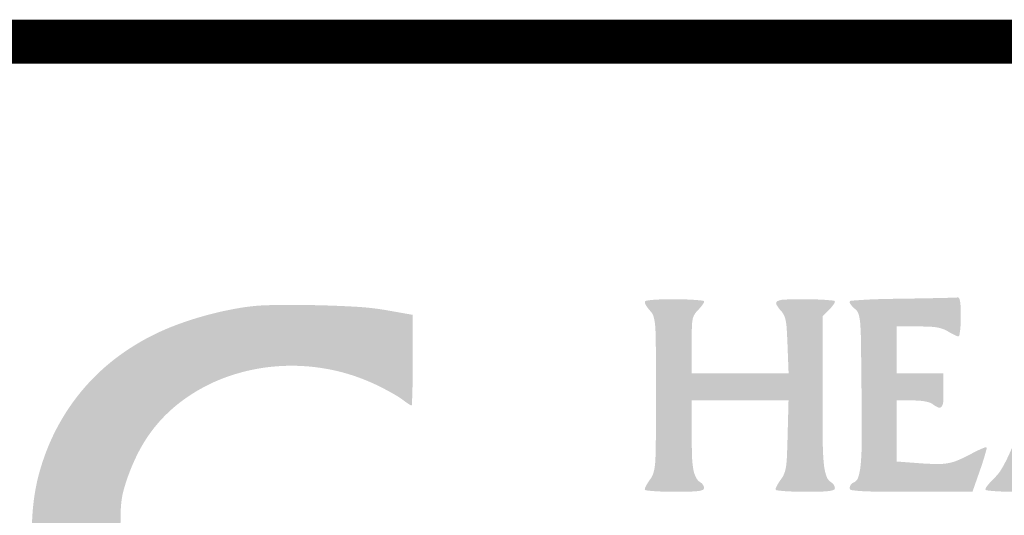
# Model space of a CAD drawing. Units: millimetres. Extents: x 1184 to 3334, y -2 to 3174.
# Drawn here: x 1884 to 2019, y 210 to 279 of the extents above; entities that cross this region are included whole.
import ezdxf
from ezdxf.enums import TextEntityAlignment as Align

# ---------------------------------------------------------------- set-up
doc = ezdxf.new("R2010")
doc.units = ezdxf.units.MM
doc.header["$LTSCALE"] = 30
doc.layers.get('0').update_dxf_attribs({"linetype": 'CONTINUOUS', "lineweight": 30})
doc.styles.add('HY견고딕', font='txt')
doc.styles.add('ROMANS', font='romans.shx', dxfattribs={"width": 0.7, "height": 3.5, "bigfont": 'whgtxt.shx'})

# ---------------------------------------------------------------- blocks, each defined once
blk = doc.blocks.new('hico_ci')
at = {"true_color": 0x0e4194}
h = blk.add_hatch(color=154, dxfattribs=at)
edge = h.paths.add_edge_path()
edge.add_arc((49.53656406040795, 4.887809924633018), 11.9053128542609, 179.0282387351968, 179.9999693326386, ccw=False)
edge.add_arc((38.17847068150184, 5.080466204471378), 0.5455856724088192, 169.9074034289792, 179.0281986013298, ccw=False)
edge.add_arc((37.80537728721725, 5.146874453604084), 0.1666282388999278, 149.6580507003814, 169.9073800645584, ccw=False)
edge.add_arc((37.88292636570975, 5.101482077435719), 0.2564855000936441, 135.000007319433, 149.658020761646, ccw=False)
edge.add_arc((37.30499230727548, 5.679415516237484), 0.5608362453552255, 315.0000414142417, 319.0350807812721)
edge.add_arc((37.41636188313078, 5.582722162839616), 0.4133479847482565, 319.0351761127143, 324.1073161600956)
edge.add_arc((37.46051818668138, 5.55076723336748), 0.3588420524037013, 324.1072758651417, 328.9207885354809)
edge.add_arc((37.74382831715002, 5.380003804857083), 0.02804788899875119, 328.9207881385945, 359.9999837642001)
edge.add_arc((37.76057537491619, 5.380003789366782), 0.01130083123257715, 3.824051426022083e-05, 83.80940924200591)
edge.add_arc((37.43934430218042, 2.418497298366319), 2.990178153031649, 83.8093980208604, 85.45192530503653)
edge.add_arc((37.51200473436637, 3.331918071888282), 2.073871955353203, 85.45196506244943, 88.43484408523169)
edge.add_arc((37.43437284649542, 0.4905929405285292), 4.916257434506822, 88.43489366104356, 89.99996084542813)
edge.add_arc((37.43438374076288, -2.042914790472381), 7.449765165510383, 90.00005794834895, 91.21998816386)
edge.add_arc((37.30360385049471, 4.098189869393309), 1.307268130662618, 91.22004300446116, 95.64226990650208)
edge.add_arc((37.24467070256327, 4.694696407838578), 0.7078574481320232, 95.64220262506173, 100.9502802219492)
edge.add_arc((37.11333451815301, 5.373506817380729), 0.01645831200426139, 100.9502297683334, 180.0000277509943)
edge.add_arc((37.13577118239226, 5.373506763081352), 0.03889497624353938, 179.999931754939, 206.1536297389462)
edge.add_arc((37.35825095890681, 5.482757053997275), 0.2867515416663012, 206.1536713302497, 212.1479636373732)
edge.add_arc((37.40845663279873, 5.514308953027069), 0.3460485232342618, 212.1478713568542, 218.0450554112729)
edge.add_arc((37.46058935450623, 5.555105261441213), 0.4122464042638432, 218.0450228429637, 223.216807759139)
edge.add_arc((37.0436103331017, 5.163306036247278), 0.1599232708800382, 15.310986887354773, 43.21670553940038, ccw=False)
edge.add_arc((36.69038710514076, 5.066602381485268), 0.5261448508224054, 3.816320297845323, 15.310977242263107, ccw=False)
edge.add_arc((34.0842564653538, 4.892755999940164), 3.138067413995398, 0.2246592148471791, 3.816352152018908, ccw=False)
edge.add_arc((-110.9662071979487, 4.324061406568333), 148.1896459041293, 3.762824582054236e-05, 0.2246370120352026, ccw=False)
edge.add_arc((-101.7411340753534, 4.32427524650312), 138.964572781551, 359.7625183335548, 359.9999519589115, ccw=False)
edge.add_arc((33.91797266800575, 3.761990335990731), 3.304300753494538, 356.2555474391747, 359.7624629598822, ccw=False)
edge.add_arc((36.61656946807295, 3.585377834931137), 0.5999308333722467, 345.5643085046891, 356.2555020647852, ccw=False)
edge.add_arc((36.97705810880211, 3.492580760160592), 0.2276898399543874, 323.529330623918, 345.5642891388447, ccw=False)
edge.add_arc((37.73000012061124, 2.936028227771885), 0.7086180124401467, 143.5292645939927, 146.9665244370046)
edge.add_arc((37.59290506187796, 3.025172569186651), 0.5450889057486104, 146.9665109443676, 151.1509296544508)
edge.add_arc((37.54184930088695, 3.053297347775072), 0.4867991647908434, 151.1508954397395, 155.0514446393947)
edge.add_arc((37.13544161796762, 3.242364247489178), 0.03856541181886613, 155.0513767324294, 180.0000101471782)
edge.add_arc((37.11014888186833, 3.242364246787886), 0.01327267571957833, 180.000026456539, 262.3409240039321)
edge.add_arc((37.32614667090564, 4.848582778971434), 1.633949391785723, 262.341040834905, 265.0443595151216)
edge.add_arc((37.33242117142333, 4.920951430327293), 1.706589539469989, 265.0443756300133, 268.5822235637584)
edge.add_arc((37.43438044263735, 9.040638777538973), 5.827538402506317, 268.5822496624382, 269.9999583472641)
edge.add_arc((37.43437730045349, 13.83501027972673), 10.6219099046926, 269.9999940971967, 270.9694329045618)
edge.add_arc((37.59889256646437, 4.112719185307753), 0.8982269914458084, 270.969408409715, 276.8913277875255)
edge.add_arc((37.67848593704684, 3.454160895975832), 0.23487631112029, 276.891280020027, 289.5195373421614)
edge.add_arc((37.74948231292495, 3.25389034764855), 0.02239389322380352, 289.5195570274433, 359.999990112888)
edge.add_arc((37.7174623546403, 3.253890328118985), 0.05441385150845916, 1.649489561950485e-05, 18.5038276216957)
edge.add_arc((37.68226702689151, 3.242111368149594), 0.09152793230393809, 18.50391876801745, 31.03895090368135)
edge.add_arc((37.67937160479096, 3.24036924970828), 0.09490705138104846, 31.03879221364336, 43.37090816020086)
edge.add_arc((37.69987344943968, 3.259737171949411), 0.06670346923376312, 43.37090760534274, 59.43366796984627)
edge.add_arc((37.80376673775771, 3.435646753208857), 0.1375953220901587, 207.7880844764116, 239.4336235343292, ccw=False)
edge.add_arc((37.96047809405917, 3.518229602355518), 0.31473474787398, 190.7335693924387, 207.7880795770617, ccw=False)
edge.add_arc((38.57078859978702, 3.633920169732974), 0.9359136438304483, 181.8519502589667, 190.7336183394056, ccw=False)
edge.add_arc((45.50472027137477, 3.858122753793367), 7.873469065226853, 179.9999733978303, 181.8519618623166, ccw=False)
edge.add_line((37.63125120614876, 3.858126409409209), (37.63125120614876, 4.253725375034193))
edge.add_line((37.63125120614876, 4.253725375034193), (38.7343813748987, 4.253725375034193))
edge.add_line((38.7343813748987, 4.253725375034193), (38.72388537802374, 3.847813168784214))
edge.add_arc((22.90228504623394, 4.256929215598802), 15.82688892355829, 357.65315128668954, 358.5187718073529, ccw=False)
edge.add_arc((37.63888741440661, 3.652976433001598), 1.077915795871124, 351.49397689043025, 357.6531650537302, ccw=False)
edge.add_arc((38.36797027163368, 3.543935674746322), 0.3407240300034509, 338.6498493862721, 351.4940165755101, ccw=False)
edge.add_arc((38.4301663848654, 3.519623623665282), 0.2739450488125408, 323.5233193681267, 338.6498616979925, ccw=False)
edge.add_arc((39.21417334848684, 2.939981964428156), 0.701068475262993, 143.5232745987171, 146.9793232073505)
edge.add_arc((39.07947253243719, 3.027526511924336), 0.5404186771284701, 146.9792954198342, 151.1799806864653)
edge.add_arc((39.02821339554498, 3.055729989053589), 0.4819128206944308, 151.180001583256, 155.1025459539169)
edge.add_arc((38.62609754270221, 3.242364246368837), 0.03859633655349684, 155.1025603257112, 180.0000084758996)
edge.add_arc((38.60077388186835, 3.242364246787929), 0.01327267571963517, 180.0000264566771, 262.3409240039368)
edge.add_arc((38.81677167090618, 4.848582778971391), 1.63394939178572, 262.3410408348869, 265.0443595151036)
edge.add_arc((38.82304617142347, 4.920951430326369), 1.706589539469079, 265.0443756300069, 268.5822235637519)
edge.add_arc((38.9250054426372, 9.040638777541261), 5.827538402508612, 268.5822496624399, 269.9999583472658)
edge.add_arc((38.92500230045346, 13.83501027972673), 10.6219099046926, 269.999994097197, 270.9694329045622)
edge.add_arc((39.08951756646439, 4.112719185307199), 0.8982269914452489, 270.9694084097155, 276.8913277875262)
edge.add_arc((39.16911093704681, 3.454160895976031), 0.2348763111205007, 276.8912800200208, 289.519537342157)
edge.add_arc((39.24010731292492, 3.253890347648493), 0.02239389322377228, 289.5195570276259, 359.9999901130335)
edge.add_arc((39.20808735464027, 3.253890328119169), 0.05441385150845916, 1.649470764045958e-05, 18.50382762149844)
edge.add_arc((39.17289202689153, 3.242111368149594), 0.09152793230393809, 18.50391876801745, 31.03895090368135)
edge.add_arc((39.16999660479092, 3.24036924970801), 0.09490705138123547, 31.03879221376442, 43.37090816031974)
edge.add_arc((39.19049844943964, 3.259737171949396), 0.066703469233768, 43.37090760534718, 59.43366796984821)
edge.add_arc((39.29135980862873, 3.43051349538139), 0.1316335329176697, 199.2254559546561, 239.4336960571374, ccw=False)
edge.add_arc((39.7087069742787, 3.576057673507137), 0.5736310040216248, 185.7387765830535, 199.2255103513359, ccw=False)
edge.add_arc((41.81614008838608, 3.787851126997083), 2.691679822480612, 180.5386529671197, 185.7388420410775, ccw=False)
edge.add_arc((100.2913480197216, 4.337590650847147), 61.16947181360316, 180.0000569943733, 180.538636330363, ccw=False)
edge.add_line((39.12187620614873, 4.3375298031592), (39.12187620614873, 5.212532190659203))
edge.add_line((39.12187620614873, 5.212532190659203), (39.19218870614873, 5.282844690659203))
edge.add_arc((38.79561730727539, 5.679415516237484), 0.5608362453552657, 315.0000414142458, 319.0350807812759)
edge.add_arc((38.90698688313074, 5.582722162840298), 0.4133479847487024, 319.0351761126431, 324.1073161600238)
edge.add_arc((38.95114318668141, 5.55076723336748), 0.3588420524036993, 324.1072758651422, 328.9207885354814)
edge.add_arc((39.23445331714998, 5.380003804856983), 0.02804788899874348, 328.9207881388456, 359.9999837644233)
edge.add_arc((39.25120037491615, 5.380003789366782), 0.01130083123257715, 3.824051426022083e-05, 83.80940924200591)
edge.add_arc((38.92996930218033, 2.418497298366319), 2.990178153031655, 83.80939802085932, 85.45192530503543)
edge.add_arc((39.00262973436628, 3.331918071888282), 2.073871955353207, 85.45196506244788, 88.43484408523011)
edge.add_arc((38.9249978464955, 0.490592940530604), 4.916257434504741, 88.43489366104421, 89.99996084542879)
edge.add_arc((38.92500681628115, -4.434286117537397), 9.841136492573188, 90.00003266258014, 91.4000949142167)
edge.add_arc((38.68909964100482, 5.217783301425385), 0.1861845888184155, 91.40019310463941, 115.5814678798615)
edge.add_arc((38.62064552424494, 5.360776769772372), 0.02765037140374674, 115.5814957400747, 208.4756642109885)
edge.add_arc((38.90445388258973, 5.51471544635973), 0.3505192308742947, 208.4755717036908, 223.2118721180456)
edge.add_arc((38.50970471779652, 5.14386717463934), 0.1911036487596476, 25.357169956736982, 43.2119107768325, ccw=False)
edge.add_arc((38.45641940422809, 5.118614366090725), 0.2500699864589662, 10.762356577595028, 25.357144512057687, ccw=False)
edge.add_arc((37.97365019736088, 5.026851056861645), 0.7414828597329792, 3.394736691962123, 10.762268423311184, ccw=False)
edge.add_arc((29.92600959285943, 4.549473335671394), 8.80326980729672, 2.1920054461318728, 3.394747407977377, ccw=False)
edge.add_line((38.72283772177371, 4.886184146909187), (38.73520445302375, 4.563100375034196))
edge.add_line((38.73520445302375, 4.563100375034196), (37.63125120614876, 4.563100375034196))
edge.add_line((37.63125120614876, 4.563100375034196), (37.63125120614876, 4.887816296909207))
h = blk.add_hatch(color=154, dxfattribs=at)
edge = h.paths.add_edge_path()
edge.add_arc((36.59815399351254, 3.786682929859069), 2.970150129097695, 354.8163373732623, 359.9159658534792, ccw=False)
edge.add_arc((38.86134733792994, 3.581366058917794), 0.6976626964139305, 342.833722533147, 354.816402702245, ccw=False)
edge.add_arc((39.43662826338931, 3.40365771596781), 0.09555938438905888, 290.99356584853166, 342.8337906213317, ccw=False)
edge.add_arc((39.48939095177042, 3.266160237346114), 0.0517140277141842, 110.9936345646499, 130.6238381771298)
edge.add_arc((39.50321844348235, 3.250041159429827), 0.07295135805272705, 130.6239178987594, 145.7922177971259)
edge.add_arc((39.50371523435865, 3.24970340460213), 0.07355209052017743, 145.7921936732184, 160.8993400688991)
edge.add_arc((39.48503974749053, 3.256170557481724), 0.05378854134182081, 160.8992845365563, 179.9999779742625)
edge.add_arc((39.45612646866232, 3.256170576445712), 0.02487526251360356, 179.999996053258, 260.9567270737986)
edge.add_arc((39.61685016692076, 4.266005807369964), 1.047420763113759, 260.9567486191909, 266.4769313537127)
edge.add_arc((39.7547274437955, 6.505440445768556), 3.29109579375786, 266.4768871881692, 269.6208531516747)
edge.add_arc((40.13084025165574, 63.34941391528733), 60.13631354026187, 269.6209005673806, 269.9999690989636)
edge.add_line((40.13080781864875, 3.213100375034202), (40.83036445927371, 3.213100375034202))
edge.add_line((40.83036445927371, 3.213100375034202), (40.91630680927375, 3.458851393784201))
edge.add_arc((37.00421078022805, 4.826957540498086), 4.144419111184513, 340.7246656639777, 342.1125816597327)
edge.add_arc((38.82130064648834, 4.240493165612648), 2.235032810543893, 342.1126048973197, 344.3161326749896)
edge.add_arc((36.63810616179819, 4.853495261121338), 4.502654852921214, 344.3161689772579, 345.2386260459792)
edge.add_arc((40.98050917812475, 3.709314112776909), 0.01204081290078426, 345.2387213040388, 404.9999784935591)
edge.add_arc((40.98186278813972, 3.710667722407578), 0.01012651953119802, 44.99997596561163, 110.9741658906788)
edge.add_arc((41.49847425780621, 2.363023975548685), 1.453397484748313, 110.9740392166291, 112.9172363077797)
edge.add_arc((41.33464219824896, 2.75054007744086), 1.032672309649465, 112.9171620144102, 116.2600190725477)
edge.add_arc((41.72369353257079, 1.961960600887465), 1.912000764534291, 116.2598988627933, 118.367865737063)
edge.add_arc((39.94481550388332, 5.256345297238198), 1.831978077353065, 293.23519532285343, 298.367809728697, ccw=False)
edge.add_arc((40.45952514221381, 4.057471989460311), 0.5272853089617531, 280.26332740269595, 293.23520198598476, ccw=False)
edge.add_arc((40.43813494001427, 4.175602065243964), 0.6473363629123334, 268.9168498345409, 280.263364600023, ccw=False)
edge.add_arc((40.49340814201099, 7.099067176405939), 3.571323945485187, 265.7123933175944, 268.91685201837055, ccw=False)
edge.add_line((40.22640514364872, 3.537738193784222), (39.96562620614873, 3.557289568784199))
edge.add_line((39.96562620614873, 3.557289568784199), (39.96562620614873, 4.253725375034193))
edge.add_line((39.96562620614873, 4.253725375034193), (40.14306317489871, 4.253725375034193))
edge.add_arc((40.14306321322334, 3.093502814164395), 1.160222560869806, 86.11663647031492, 90.00000189260192, ccw=False)
edge.add_arc((40.17965058894475, 3.632495199535683), 0.6199898077435958, 79.90910630841711, 86.11661691760042, ccw=False)
edge.add_arc((40.21370087453084, 3.823826392032302), 0.425652350802151, 72.60183867544163, 79.90915700777168, ccw=False)
edge.add_arc((40.30744183829552, 4.122987764548625), 0.1121481321808037, 52.89747781064682, 72.60184626410722, ccw=False)
edge.add_arc((40.58906460591351, 4.495326305961839), 0.3547002079282491, 232.8975326969412, 245.3521319221615)
edge.add_arc((40.45364496529436, 4.200195835615062), 0.02998421880463185, 245.3521230565197, 320.9173453093079)
edge.add_arc((40.40967253031812, 4.235909055280985), 0.08663233524853937, 320.9174021118993, 356.7504977891616)
edge.add_arc((38.11427969680227, 4.366227013757396), 2.38572150934703, 356.7505909571571, 359.9999606442233)
edge.add_line((40.50000120614874, 4.36622537503419), (40.50000120614874, 4.563100375034196))
edge.add_line((40.50000120614874, 4.563100375034196), (39.96562620614873, 4.563100375034196))
edge.add_line((39.96562620614873, 4.563100375034196), (39.96562620614873, 5.097475375034193))
edge.add_line((39.96562620614873, 5.097475375034193), (40.21171995614873, 5.097370243784198))
edge.add_arc((40.21029771056988, 1.776043125848133), 3.32132742245025, 87.7414587535884, 89.97546502912093, ccw=False)
edge.add_arc((40.31409841536743, 4.40795893901398), 0.68736549525621, 80.55635989276442, 87.74141674482411, ccw=False)
edge.add_arc((40.36649358450836, 4.722961883036461), 0.3680347756377774, 70.13209221361802, 80.55639628887991, ccw=False)
edge.add_arc((40.38188303389069, 4.765548269555254), 0.3227530412531082, 58.629266570114225, 70.13215335485881, ccw=False)
edge.add_arc((41.01040624014166, 5.796419817512771), 0.8846149926059101, 238.6293184316632, 241.416276948024)
edge.add_arc((40.90878883280368, 5.609912936936837), 0.6722216923920578, 241.4162229527747, 244.8401931531623)
edge.add_arc((40.88849668283882, 5.566710091494869), 0.624490599756313, 244.8401466194926, 247.9123914601182)
edge.add_arc((40.66943100303013, 5.02688138307532), 0.04190600804113809, 247.912340792964, 269.9999786280076)
edge.add_arc((40.66943097538842, 4.996284868190529), 0.01130949315634504, 270.0000608460595, 349.6476862432386)
edge.add_arc((39.75091589129579, 5.164074780283059), 0.9450243395123925, 349.6476300602449, 353.0454791718998)
edge.add_arc((39.7643798805376, 5.162431866385774), 0.9314604841597189, 353.0455152670112, 357.5037104142797)
edge.add_arc((38.67373197464616, 5.209977103708837), 2.023144231503295, 357.5037872300499, 359.9999510436481)
edge.add_arc((37.27067353881586, 5.209978172740975), 3.426202667334001, 359.9999532144457, 361.8008370896203)
edge.add_arc((40.18415760861637, 5.301581306798255), 0.5112789017531434, 1.800769818141986, 9.138080502501612)
edge.add_arc((40.53257548969282, 5.357626646341032), 0.1583821747380336, 9.137972838875726, 23.03142691877509)
edge.add_arc((40.66444048433982, 5.413685418700197), 0.01509587821367182, 23.03134767180475, 100.3823777260059)
edge.add_arc((40.63058399748792, 5.598473616428564), 0.1727682740923946, 271.4337427390815, 280.3824599115326, ccw=False)
edge.add_arc((38.37234220896397, 95.82859126455241), 90.43114066563116, 271.32366784451045, 271.43367573272496, ccw=False)
edge.add_arc((39.64615722466266, 40.70133020441826), 35.28916467015624, 270.9975105480456, 271.32363790490444, ccw=False)
edge.add_arc((39.17767230114822, 67.60619672400026), 62.19810966173177, 270.78416698960166, 270.99753641086147, ccw=False)
edge.add_arc((40.31338593276359, -15.36885020335416), 20.78470939167898, 90.78422674607637, 91.51738103979687)
edge.add_arc((39.8925952673888, 0.5162780974041539), 4.894008780453361, 91.51736063016838, 93.66382695123956)
edge.add_arc((40.00982200261882, -1.314627101618058), 6.728662959081301, 93.66372595754233, 94.81788238315211)
edge.add_arc((39.44592145922968, 5.375643015005863), 0.01467025308097451, 94.81784467492868, 179.9999974483329)
edge.add_arc((39.46065569162397, 5.375643007600445), 0.02940448547525531, 179.9999842971993, 210.4937670981067)
edge.add_arc((39.60777455584446, 5.462281380450918), 0.2001386878475219, 210.4938398752128, 217.8961712825044)
edge.add_arc((39.64768804867282, 5.49334908776747), 0.2507182227173653, 217.8962045057165, 224.9697571508709)
edge.add_arc((39.68887884046222, 5.534496910643725), 0.3089404234280479, 224.9698217346536, 231.0181639312973)
edge.add_arc((39.4220939252013, 5.204831356865114), 0.1151510388285517, 16.252535167434417, 51.0181590061174, ccw=False)
edge.add_arc((39.0622016325907, 5.09991538792454), 0.490024114441119, 4.390726289762085, 16.252496382386084, ccw=False)
edge.add_arc((36.50517522326021, 4.903576875183518), 3.05457726647327, 0.7548563461330104, 4.390770628114581, ccw=False)
edge.add_arc((-111.1335151514192, 2.958142604761434), 150.7060845735441, 0.5342374815106723, 0.7549407559706083, ccw=False)
edge.add_arc((-14.26952055657912, 3.861314414437842), 53.83787942766673, -0.08406097525579526, 0.53427357692442, ccw=False)
h = blk.add_hatch(color=154, dxfattribs=at)
edge = h.paths.add_edge_path()
edge.add_arc((34.36996723137162, 0.5568152453601414), 8.824326113253257, 20.22758724599248, 21.049205204349278, ccw=False)
edge.add_arc((37.57106323441184, 1.736340950660036), 5.41283135140175, 19.04270663082491, 20.227572794506614, ccw=False)
edge.add_arc((34.74984476388215, 0.762569923440708), 8.397375482738099, 18.398212039836892, 19.042673269144473, ccw=False)
edge.add_arc((42.64595616933121, 3.388982954777987), 0.0759200368175428, 2.4720657904708787e-05, 18.398182641046503, ccw=False)
edge.add_arc((42.68818544449937, 3.388982974107037), 0.03369076164938446, -28.01768691840789, 2.283475078002084e-05, ccw=False)
edge.add_arc((42.61086516824543, 3.43012577397576), 0.1212758922424797, 321.1794161516537, 331.98220532163486, ccw=False)
edge.add_arc((42.58610405159777, 3.450048696297671), 0.1530569515619555, 311.31304636797705, 321.1794677588967, ccw=False)
edge.add_arc((42.57825078486837, 3.458983850352098), 0.1649527817682719, 301.9851597493739, 311.3130298134399, ccw=False)
edge.add_arc((42.75157910354841, 3.18144071837466), 0.1622671689747998, 121.9851781169784, 131.4777819791439)
edge.add_arc((42.74494800691679, 3.188941654883848), 0.1522554013460157, 131.4777785226013, 141.4347867827408)
edge.add_arc((42.7206097415866, 3.208346133817386), 0.1211284843466576, 141.4346680086538, 152.3282391723753)
edge.add_arc((42.64399333795188, 3.24852250514418), 0.03461713180315497, 152.328265366424, 180.0000239745211)
edge.add_arc((42.62752984350089, 3.248522512735533), 0.01815363735217012, 180.0000696764637, 258.1884743058814)
edge.add_arc((42.74703145943772, 3.819972163447318), 0.6019646851323398, 258.1885126493794, 264.4663302851382)
edge.add_arc((42.81961384601834, 4.569181656780444), 1.354681808452322, 264.4664422912994, 268.9679364995901)
edge.add_arc((42.97500336543106, 13.19526416568871), 9.982163790654745, 268.9679830008124, 269.9999876061177)
edge.add_arc((42.97499384463725, 16.63167334641862), 13.41857297138645, 270.0000314328163, 270.8489218199463)
edge.add_arc((43.15908436346854, 4.207817536705036), 0.9933533556344019, 270.848966465953, 276.5450564535592)
edge.add_arc((43.24449757431523, 3.463360018742364), 0.2440120364491664, 276.5450777525224, 289.2567315135521)
edge.add_arc((43.31727030183055, 3.255049532263669), 0.02335590431817733, 289.2567558352514, 360.0000282617632)
edge.add_arc((43.29677830618704, 3.255049543519675), 0.04384789996169047, 3.456686475800599e-07, 25.13976368137992)
edge.add_arc((43.22522476851725, 3.221470608326655), 0.1228887352415787, 25.1398624025806, 36.7938529009508)
edge.add_arc((43.20448815956092, 3.205961712281137), 0.1487833834795436, 36.79366791526079, 47.55049311790412)
edge.add_arc((43.2073036871891, 3.209039715410853), 0.1446118970429721, 47.55050585513468, 58.53920007184101)
edge.add_arc((43.40698449632185, 3.535390095792394), 0.2379805706182365, 212.0584465708825, 238.5391926169267, ccw=False)
edge.add_arc((44.57078537410905, 4.264265566605587), 1.611185557170279, 205.6061319364133, 212.0584524308971, ccw=False)
edge.add_arc((48.30781443763993, 6.055240626040444), 5.755214742056885, 202.5063807206595, 205.6061225493027, ccw=False)
edge.add_arc((132.7118366222005, 41.02750873622406), 97.11767146089899, 202.1112500985639, 202.5063614026397, ccw=False)
edge.add_line((42.73670947177368, 4.471816918784214), (42.36253222177373, 5.392787875034188))
edge.add_line((42.36253222177373, 5.392787875034202), (42.07814169989877, 5.400803021909198))
edge.add_arc((41.86757298281839, -2.070727012722045), 7.474496654826311, 88.38567120269613, 89.5405151602149)
edge.add_arc((41.92229389773991, 4.75251689331742), 0.6510333274660136, 89.54056604808017, 96.44926035561883)
edge.add_arc((41.86691047053654, 5.242469107697204), 0.1579608212517685, 96.44929614060753, 112.1952517803962)
edge.add_arc((41.81542684056603, 5.368655826473656), 0.02167563441730349, 112.1952948260661, 179.9999707633576)
edge.add_arc((41.83888726587708, 5.368655881819251), 0.04513605972837139, 180.0000562155035, 201.5287663064989)
edge.add_arc((41.86318862829131, 5.378242505448839), 0.07125998684131711, 201.5287405384696, 216.820481766484)
edge.add_arc((41.86696639174232, 5.381070653301563), 0.07597908812908259, 216.8204292007718, 231.6375236369597)
edge.add_arc((41.85796043163867, 5.369692555146344), 0.06146811176589186, 231.6374630441741, 249.0064654298125)
edge.add_arc((41.8169747461252, 5.262885620201814), 0.05293270890111598, 48.474109132644685, 69.00629134878773, ccw=False)
edge.add_arc((41.79985435162973, 5.24355196821756), 0.07875707736812594, 33.22899957415632, 48.47419464915771, ccw=False)
edge.add_arc((41.79748272957767, 5.241998238063076), 0.08159233195061821, 18.24717396144382, 33.22904023278272, ccw=False)
edge.add_arc((41.81540341133126, 5.247906587841612), 0.06272279481749192, 1.6846853611696133e-05, 18.24719549737739, ccw=False)
edge.add_arc((41.77589156705994, 5.247906528832303), 0.1022346390888354, -20.444379241085187, 4.340668107261081e-05, ccw=False)
edge.add_arc((-32.92960864488188, 33.09643119769206), 79.82959561478225, 339.3633953636349, 339.5556799545629, ccw=False)
edge.add_arc((15.90497782180472, 14.70510020188682), 27.64666841469551, 338.72352019188065, 339.3633977948142, ccw=False)
edge.add_arc((-4.673262714646, 22.71852997360074), 49.73012467229881, 338.31117828153856, 338.7234782661253, ccw=False)
edge.add_arc((-21.14587549973757, 29.27007831045742), 67.4577798352758, 337.8658587001228, 338.31116093812346, ccw=False)
edge.add_arc((36.48636684160425, 5.828036550796369), 5.240381310804895, 334.9776273354203, 337.86586926015565, ccw=False)
edge.add_arc((39.76002166065336, 4.299949323489997), 1.627644612879072, 329.2281834629902, 334.9776398282168, ccw=False)
edge.add_arc((40.7811465775921, 3.691917815229715), 0.4392009200481451, 313.99296821964066, 329.22812376304995, ccw=False)
edge.add_arc((41.87501216996071, 2.558907927054349), 1.135681088507159, 133.9929448032475, 136.9719283721128)
edge.add_arc((41.59485865339451, 2.820413081018089), 0.7524436446252555, 136.971986185426, 141.0274164959124)
edge.add_arc((41.58757789732971, 2.826302541042239), 0.7430790758673965, 141.0273797041459, 144.3878800883652)
edge.add_arc((41.00670590709905, 3.242351922392999), 0.02857970095033067, 144.3878813616537, 180.0000009698776)
edge.add_arc((40.99138902572508, 3.242351925897395), 0.01326281957636926, 180.0000172291017, 262.3493503964773)
edge.add_arc((41.20776786926547, 4.853171473848519), 1.638550307989829, 262.3493456491241, 265.0464772440898)
edge.add_arc((41.21377710768843, 4.922494327309778), 1.708133128840976, 265.0464460181223, 268.5815444092466)
edge.add_arc((41.31563060564798, 9.035895566436494), 5.822795191403952, 268.5815605014637, 269.9999567093244)
edge.add_arc((41.3156210396607, 11.52464432265008), 8.311543947617487, 270.0000356152794, 271.138149623853)
edge.add_arc((41.45759133291426, 4.378604747806847), 1.164094250740307, 271.1381784728025, 275.9915512712271)
edge.add_arc((41.52734469250032, 3.714002790048838), 0.4958418332891513, 275.9915557420309, 283.0300765973506)
edge.add_arc((41.6350666708762, 3.248522500806814), 0.01805953527253733, 283.0301265429804, 359.9999678055675)
edge.add_arc((41.61850907434552, 3.24852250514418), 0.03461713180320506, 359.999976025479, 387.6717346335309)
edge.add_arc((41.54189267071087, 3.208346133817386), 0.1211284843466563, 27.671760827624, 38.56533199134557)
edge.add_arc((41.51755440538068, 3.188941654883862), 0.1522554013460115, 38.56521321725683, 48.52222147739739)
edge.add_arc((41.51092330874906, 3.18144071837466), 0.1622671689748018, 48.52221802085648, 58.01482188302197)
edge.add_arc((41.65248832315746, 3.408122639979069), 0.1049880403041144, 204.1847880872836, 238.01484356755049, ccw=False)
edge.add_arc((41.66776568679762, 3.414983677805139), 0.1217353290352719, 173.9042455753103, 204.1847851397754, ccw=False)
edge.add_arc((42.04984857769392, 3.374178838592684), 0.5059909346140898, 161.8376197879177, 173.9041788327249, ccw=False)
edge.add_arc((49.27405063330087, 1.004236994135823), 8.108998213733535, 160.2427601615619, 161.8376197353037, ccw=False)
edge.add_line((41.6424023123987, 3.745367406284188), (41.74417841864874, 4.028725375034185))
edge.add_line((41.74417841864874, 4.028725375034199), (42.48905683739872, 4.028725375034199))
edge.add_line((42.48905683739872, 4.028725375034199), (42.60546652177368, 3.726244656284209))
edge = h.paths.add_edge_path(flags=16)
edge.add_arc((53.47788827022515, 0.2790192596965397), 12.30154723520178, 160.0736536059171, 160.5077259124683, ccw=False)
edge.add_arc((47.9821781474534, 2.271295103979156), 6.455865684412347, 159.1028215754071, 160.0736354568416, ccw=False)
edge.add_arc((52.21337753687732, 0.6557841380184897), 10.98498524058762, 158.45073994873, 159.1027641604258, ccw=False)
edge.add_line((41.99621942489875, 4.690580396909198), (42.11431267177369, 4.989623284409205))
edge.add_line((42.11431267177369, 4.989623284409205), (42.23441795302375, 4.684955593784196))
edge.add_arc((27.29174901508878, -1.205716459368062), 16.06186079588899, 21.06239616610378, 21.515261417961312, ccw=False)
edge.add_arc((33.74443632450141, 1.279301254371305), 9.147203425444577, 20.372115060839576, 21.06241252492589, ccw=False)
edge.add_arc((21.8797650220273, -3.12655233668157), 21.8035050567084, 20.122748348490177, 20.372099482541216, ccw=False)
edge.add_arc((42.3047272603439, 4.357119140166702), 0.05070245083595427, 2.345470185256488, 20.122758685972883, ccw=False)
edge.add_arc((42.34723859173101, 4.358860361485725), 0.008155475056386327, -83.23549371697379, 2.3454899577246238, ccw=False)
edge.add_arc((42.09961465877603, 6.446485721103983), 2.110415509945832, 275.06059405133334, 276.7645391369268, ccw=False)
edge.add_arc((42.16255062409789, 5.735769229345919), 1.39691788038705, 271.89696797808915, 275.06063995756267, ccw=False)
edge.add_arc((42.11718790380763, 7.105465539642935), 2.767365164608848, 270.00001661174304, 271.89692196246074, ccw=False)
edge.add_arc((42.11718841598605, 6.552622191893221), 2.214521816859045, 267.61842227407806, 270.00000750730806, ccw=False)
edge.add_arc((42.07124789521271, 5.448046932818002), 1.108991611749981, 263.62283537948485, 267.61846734918527, ccw=False)
edge.add_arc((42.09423082454708, 5.653686887042056), 1.315911900300872, 260.94909029996154, 263.62284842635427, ccw=False)
edge.add_arc((41.88892009308029, 4.364818960384838), 0.01079388693153755, 180.0000217669188, 260.94908597421994, ccw=False)
edge.add_arc((41.93499940844771, 4.364818923985069), 0.05687320229896849, 160.5076394933103, 179.9999674608942, ccw=False)
h = blk.add_hatch(color=154, dxfattribs=at)
edge = h.paths.add_edge_path()
edge.add_arc((32.78874145102606, 2.927069385914749), 1.634937852173542, 134.5413167978109, 144.1121657865541, ccw=False)
edge.add_arc((32.88119739671203, 2.833119537889715), 1.766750885806179, 125.5110993715333, 134.5412802715582, ccw=False)
edge.add_arc((32.99862898458196, 2.668552141337074), 1.968920630913502, 109.3039531091811, 125.51106852539311, ccw=False)
edge.add_arc((33.06810463006906, 2.470204015000547), 2.179084482555548, 94.28374273685893, 109.30394705099539, ccw=False)
edge.add_arc((33.07294818904944, 2.405555613145893), 2.24391407398458, 79.49360642794232, 94.28376993229932, ccw=False)
edge.add_arc((33.07497792743294, 2.416494281915305), 2.232788683602746, 64.64824022339423, 79.4936345192699, ccw=False)
edge.add_arc((32.85166026594118, 1.945160227534089), 2.754350347023984, 62.62258252843111, 64.64827935550022, ccw=False)
edge.add_arc((32.71656689445695, 1.6842846349209), 3.048129675498798, 60.74517762336188, 62.6226037298855, ccw=False)
edge.add_arc((32.88222088080209, 1.980021569294763), 2.709158323398753, 58.86478425671771, 60.745189543531524, ccw=False)
edge.add_arc((34.0027949358132, 3.835040554210181), 0.5419523693741883, 52.66592512327048, 58.86473315250322, ccw=False)
edge.add_arc((35.17343078015614, 5.369823952139853), 1.388319207016375, 232.6658894191807, 234.4894610043937)
edge.add_arc((34.87507291828689, 4.951703813691068), 0.8746638128896749, 234.4894402566771, 237.0671832623263)
edge.add_arc((34.98615989195719, 5.123202995870557), 1.078997572233144, 237.0671927347545, 238.8011591198468)
edge.add_arc((34.43718715412354, 4.216699841302486), 0.01922446626827711, 238.8011033639355, 269.9999874086654)
edge.add_arc((34.43718715120167, 4.203975778714408), 0.006500403680198683, 269.999988515924, 358.0162963644016)
edge.add_arc((-4.362713720286962, 5.547884122032045), 38.82966870912099, 358.0162447992569, 358.2307601351086)
edge.add_arc((25.82001372365988, 4.615575350872874), 8.632545740196507, 358.2307478553034, 359.3365478187211)
edge.add_arc((17.36637299727386, 4.713465047590432), 17.08675320887927, 359.3365578015499, 360.0000410747588)
edge.add_line((34.45312620614874, 4.713477296909204), (34.45312620614874, 5.229479246909207))
edge.add_line((34.45312620614874, 5.229479246909193), (34.16484495614873, 5.280538412534199))
edge.add_arc((33.64462236292508, 2.343365269373862), 2.982887463415733, 79.95611935197417, 86.65392196668097)
edge.add_arc((33.08349736359173, -7.253972571632346), 12.59661488306342, 86.6539144642089, 88.95116909846963)
edge.add_arc((33.07898162804747, -7.501135204061256), 12.84381876380436, 88.9512102147078, 91.18017493963029)
edge.add_arc((32.86073929043272, 3.092701456038398), 2.247734350267514, 91.18016789503348, 99.27567222310641)
edge.add_arc((33.12735728687869, 1.460212656038493), 3.901851890877547, 99.275663469349, 110.8235852428746)
edge.add_arc((32.69780488876359, 2.589618216946235), 2.693517424045064, 110.8235972806347, 126.0685641851203)
edge.add_arc((32.51854214838431, 2.835735845581539), 2.38903586925314, 126.0686139041103, 142.3646620464503)
edge.add_arc((32.57019643793552, 2.795909258947205), 2.454261037900984, 142.3647239434559, 158.3348896640697)
edge.add_arc((32.78885627890253, 2.709048849869774), 2.689541416845799, 158.3349037323172, 163.9977825718155)
edge.add_arc((32.27931798562355, 2.855174872232922), 2.159463982202089, 163.9977041812776, 170.6737529295855)
edge.add_arc((32.69001219171997, 2.787724853794302), 2.575660132954198, 170.6736856443285, 176.7117217697121)
edge.add_arc((35.5165804981479, 2.625327937927239), 5.406889750838351, 176.7117408376485, 180.1792459878991)
edge.add_arc((34.86777387288271, 2.623303208736388), 4.758079966319337, 180.1793065007957, 184.4129829632263)
edge.add_arc((32.31801344887799, 2.426528918093169), 2.200737920116152, 184.4129901413355, 191.9485645056168)
edge.add_arc((32.06079959392321, 2.372095781589536), 1.937827415331253, 191.9485085045182, 200.0632401468121)
edge.add_arc((32.99774907265527, 2.714287514542207), 2.935308998016321, 200.0632105256907, 206.0080328576868)
edge.add_arc((32.34686694173871, 2.396719825332667), 2.211087494901948, 206.0080725956044, 220.7868245647506)
edge.add_arc((32.32640722296856, 2.3790681399676), 2.184065613245451, 220.7868337318438, 235.7025192642738)
edge.add_arc((32.55306040316975, 2.711358025117491), 2.586294692087826, 235.7024863590712, 249.2757781512998)
edge.add_arc((33.15148411535449, 4.293019156440806), 4.277378035286434, 249.2757840318333, 258.5874089878579)
edge.add_arc((32.68690209783978, 1.991560281367612), 1.92949613777728, 258.5874137952177, 263.2907369022938)
edge.add_arc((32.79883982642542, 2.943114178897986), 2.88761141006249, 263.2907394418933, 266.7676389433385)
edge.add_arc((32.94082638752741, 5.45726238138667), 5.405765767446178, 266.7676456946059, 269.1891044117925)
edge.add_arc((33.21088682750093, 24.53799515124531), 24.48840960094036, 269.18911224069, 269.9781865981917)
edge.add_arc((33.20852195051077, 18.31758289124761), 18.26799689140429, 269.9781761488808, 271.3351535332691)
edge.add_arc((33.52302318768318, 4.823723382535491), 4.770472841822397, 271.3351624316854, 275.0182763994774)
edge.add_arc((33.50046450613598, 5.080636621146652), 5.028374579478569, 275.018266240859, 278.5781104788496)
edge.add_arc((30.99516447033056, 21.68913788855211), 21.82476831798071, 278.5780853305258, 279.7748686946002)
edge.add_arc((32.56285591736099, 12.58932090606631), 12.59089992019255, 279.7749121999424, 280.6666592119867)
edge.add_arc((34.76112037298122, 0.9181145305971228), 0.7144768528025381, 280.6666297990551, 287.8775588060738)
edge.add_arc((34.94628095458376, 0.3440783505401868), 0.1113168599370517, 287.8774580336615, 310.5843549465897)
edge.add_arc((35.00468466105923, 0.2758999180173873), 0.02154330263125903, 310.5843393360146, 386.5784766806566)
edge.add_arc((35.10224936752843, 0.3247108906661111), 0.08755015729799862, 181.6269221488884, 206.5784997727933, ccw=False)
edge.add_arc((148.7512274220857, 3.552682854635435), 113.7823610144581, 181.4600893505928, 181.6269346310598, ccw=False)
edge.add_arc((68.46651307174375, 1.506325299753158), 33.47157134359215, 180.8101452923355, 181.4601068726112, ccw=False)
edge.add_arc((96.2912451695388, 1.899859891969655), 61.29908624856115, 180.396998606529, 180.8102153206149, ccw=False)
edge.add_arc((163.5879524803069, 2.366312200673974), 128.5974100955685, 180.1183791174993, 180.3970656516905, ccw=False)
edge.add_arc((46.15915483334294, 2.123697726096097), 11.16836182132578, 178.4479244508252, 180.1184106146845, ccw=False)
edge.add_arc((39.34067687507013, 2.308448765195521), 4.347381348263541, 175.8174928159718, 178.4479411333492, ccw=False)
edge.add_arc((35.30522176869147, 2.603555572713915), 0.3011502694148722, 157.3235064541274, 175.8175267739247, ccw=False)
edge.add_line((35.02735151864874, 2.7196572906592), (35.06900596552373, 2.819350375034205))
edge.add_line((35.06900596552373, 2.819350375034205), (34.39544107177375, 2.819350375034205))
edge.add_arc((34.39547802726872, -67.23634891510272), 70.05569929014666, 90.00003022443447, 90.33486652166998)
edge.add_arc((34.00006253979188, 0.419118411344698), 2.399076461575973, 90.33493754448989, 94.18141497745493)
edge.add_arc((33.85879524066524, 2.351391083681534), 0.4616466873487795, 94.18139022192932, 104.3817780070427)
edge.add_arc((33.75136997059514, 2.770337818511777), 0.02914633443038319, 104.3816970683063, 180.405337920028)
edge.add_arc((33.76648316377111, 2.77044468151847), 0.04425990540730643, 180.4052644192746, 212.2619022907056)
edge.add_arc((33.9319200577205, 2.87487607406041), 0.239900600631608, 212.261989415702, 221.3768352533327)
edge.add_arc((33.9845198830364, 2.921211303956497), 0.3099983548951059, 221.3768391091639, 229.7923258343701)
edge.add_arc((34.02777301090373, 2.972379821252503), 0.3769987297626265, 229.7922528178535, 237.0592756878362)
edge.add_arc((33.59701027889531, 2.307558223173203), 0.4151782003231416, 34.84838015166849, 57.05930568222408, ccw=False)
edge.add_arc((33.62712217574648, 2.328524477187429), 0.3784861011827023, 11.042008434178626, 34.848354072441, ccw=False)
edge.add_arc((32.59570997465039, 2.127254900243855), 1.429352682234889, 1.141212619849, 11.041947583277022, ccw=False)
edge.add_arc((4.463660061661841, 1.566884288631201), 29.56698313558291, 0.04634469714142142, 1.1411441244525804, ccw=False)
edge.add_line((34.03063352489869, 1.590800059409219), (34.03125120614874, 0.8263122156592004))
edge.add_line((34.03125120614874, 0.8263122156592004), (33.81328245614873, 0.7761165437841981))
edge.add_arc((33.41547300223567, 2.503564809120974), 1.772661803908925, 274.1251765011129, 282.96839936409805, ccw=False)
edge.add_arc((33.25038585524868, 4.79255472561924), 4.067597228693425, 269.37167379198553, 274.1251666403148, ccw=False)
edge.add_arc((33.2499010335157, 4.748620278238633), 4.023660106465788, 264.6198272722287, 269.37171652854505, ccw=False)
edge.add_arc((33.01460187783448, 2.250177044755716), 1.514161295229101, 254.763663186627, 264.61979041941373, ccw=False)
edge.add_arc((33.2328846016029, 3.051568014375405), 2.344748336829932, 243.8956139435756, 254.7635744114323, ccw=False)
edge.add_arc((33.04358399715767, 2.665227350613293), 1.9145230152672, 231.2435292975561, 243.895549234695, ccw=False)
edge.add_arc((32.99028170697136, 2.598827681915793), 1.829375789000099, 218.2764177660285, 231.2434949001929, ccw=False)
edge.add_arc((33.07661466051854, 2.66695245640939), 1.939350166777916, 205.8647966923205, 218.2764361718482, ccw=False)
edge.add_arc((34.24756786229301, 3.234652828952662), 3.240663009149103, 201.1512420997796, 205.8648740947584, ccw=False)
edge.add_arc((32.53321524092212, 2.57137928987612), 1.40247458082336, 192.3367083916321, 201.1513258589095, ccw=False)
edge.add_arc((32.63089926101617, 2.592745583643477), 1.502468012042193, 183.8853692417985, 192.3367890161391, ccw=False)
edge.add_arc((35.25184901942288, 2.770755001733079), 4.129455828728198, 179.9110913741717, 183.8854157572107, ccw=False)
edge.add_arc((39.42062651108432, 2.764295398588146), 8.298238325022876, 178.4382159343861, 179.9111555537557, ccw=False)
edge.add_arc((32.35581113006708, 2.956920306553471), 1.230797435777072, 172.4108323876422, 178.4383333927139, ccw=False)
edge.add_arc((31.95594654892381, 3.010197765763053), 0.8273991575072891, 164.6084034857983, 172.410906222195, ccw=False)
edge.add_arc((33.27202428006399, 2.647899493023786), 2.192434187398881, 160.8387383093938, 164.608460593797, ccw=False)
edge.add_arc((33.3869869181392, 2.607951407405409), 2.314139806402088, 153.3642670344212, 160.8387151023537, ccw=False)
edge.add_arc((32.87464159078013, 2.864914946190268), 1.740966189832556, 144.1121417540429, 153.3642767840967, ccw=False)
blk = doc.blocks.new('HYOSUNG_TITLE_A4')
at = {"color": 3}
blk.add_line((-170, 19), (-85.00000000000014, 19), dxfattribs=at)
at = {"color": 3, "const_width": 0.5}
blk.add_lwpolyline([(-85.00000000000014, 18.99999999999957), (-170, 19)], dxfattribs=at)
blk.add_blockref('hico_ci', (-146.0466095266641, 10.65474165895822))
for tag, height, style, width, p in [('GEN-TITLE-DES1{20}', 3.4, 'HY견고딕', 0.9, (-40.12195512001956, 40.23156919876124)), ('GEN-TITLE-DES2{24.5}', 2.5, 'ROMANS', 0.8, (-40.24577003001945, 36.36750108462855)), ('GEN-TITLE-NR{12.3}', 4, 'HY견고딕', 0.9, (-52.35236835450229, 27.93472779195201)), ('GEN-TITLE-DAT{7.1}', 2, 'ROMANS', 0.7, (-7.813813360791329, 21.46618360339403)), ('GEN-TITLE-REV{22.6}', 3, 'ROMANS', 0.7, (-4.610111477596121, 15.46031826081006))]:
    blk.add_attdef(tag, text='', height=height, dxfattribs=dict(style=style, width=width)).set_placement(p, align=Align.CENTER)
at = {"style": 'ROMANS', "width": 0.7}
for tag, height, p in [('GEN-TITLE-PLOT{5}', 1.8, (-160.0000000000002, 41.49999999999978)), ('GEN-TITLE-CHKM{2.5}', 2, (-167.5000000000001, 34.49999999999955)), ('GEN-TITLE-ISSD{5}', 1.8, (-160.0000000000002, 34.49999999999955)), ('GEN-TITLE-ITEM{12.7}', 3.5, (-120.0000000000001, 4.097021108535543)), ('GEN-TITLE-REF{12.7}', 3.5, (-39.42085257198779, 4.099999999999817)), ('GEN-TITLE-GRADE{22.6}', 3, (-4.664079815914306, 4.087387457092177))]:
    blk.add_attdef(tag, text='', height=height, dxfattribs=at).set_placement(p, align=Align.MIDDLE)
for tag, height, p in [('GEN-TITLE-CTRN{2.5}', 2, (-167.5000000000002, 41.49999999999978)), ('GEN-TITLE-POSI{22.6}', 2, (-8.07757402690612, 32.460909128455)), ('GEN-TITLE-APPM{2.5}', 2, (-167.5000000000001, 27.49999999999955)), ('GEN-TITLE-FSCM{20.7}', 1.8, (-12.77559254485186, 11.14676420777361))]:
    blk.add_attdef(tag, text='', height=height, dxfattribs=at).set_placement(p, align=Align.MIDDLE_CENTER)
for tag, p in [('GEN-TITLE-MAT2{35}', (-153.1717460559241, 41.4999999999998)), ('GEN-TITLE-MAT1{35}', (-153.1717460559242, 34.4999999999996)), ('GEN-TITLE-DACT{35}', (-153.1717460559241, 27.4999999999996))]:
    blk.add_attdef(tag, text='', height=2, dxfattribs=at).set_placement(p, align=Align.MIDDLE_LEFT)
at = {"style": 'ROMANS'}
blk.add_attdef('GEN-TITLE-SCA{12.7}', text='', height=2, dxfattribs=at).set_placement((-7.660747715843428, 26.68345472464819), align=Align.CENTER)

msp = doc.modelspace()

# ---------------------------------------------------------------- block references
at = {"lineweight": 0, "xscale": 12.075, "yscale": 12.075, "zscale": 12.075}
msp.add_blockref('HYOSUNG_TITLE_A4', (3285.334381211649, 46.19999999999959), dxfattribs=at)

doc.saveas('drawing.dxf')
